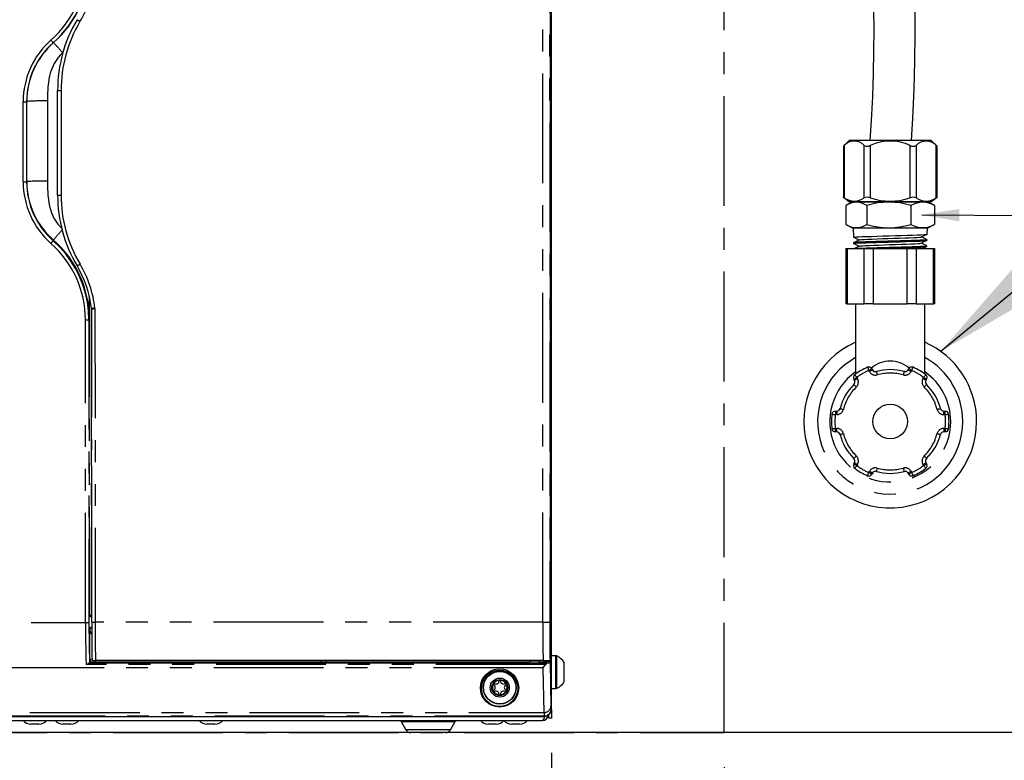
# Model space of a CAD drawing. Extents: x -40 to 594, y 0 to 417.
# Drawn here: x 112 to 169, y 98 to 141 of the extents above; entities that cross this region are included whole.
import ezdxf

# ---------------------------------------------------------------- set-up
doc = ezdxf.new("R2010")
doc.units = 0
doc.linetypes.add('CENTER', pattern=[10.16, 6.35, -1.27, 1.27, -1.27])
doc.linetypes.add('PHANTOM', pattern=[12.7, 6.35, -1.27, 1.27, -1.27, 1.27, -1.27])
doc.layers.get('0').update_dxf_attribs({"linetype": 'CONTINUOUS'})
doc.styles.add('SLDTEXTSTYLE2', font='TXT', dxfattribs={"width": 0.605})
doc.dimstyles.new('SLDDIMSTYLE0', dxfattribs={"dimtxt": 5.172414, "dimasz": 7, "dimexe": 0, "dimexo": 0.0625, "dimgap": 1.293103, "dimtad": 1, "dimlfac": 5, "dimrnd": 1e-09, "dimzin": 12, "dimtxsty": 'SLDTEXTSTYLE2', "dimsah": 1, "dimcen": 0.09, "dimazin": 3, "dimtfac": 1, "dimtofl": 0, "dimtmove": 0, "dimatfit": 3, "dimtolj": 1, "dimtzin": 12})
doc.dimstyles.new('SLDDIMSTYLE1', dxfattribs={"dimtxt": 5.172414, "dimasz": 7, "dimexe": 0, "dimexo": 0.0625, "dimgap": 1.293103, "dimtad": 1, "dimlfac": 5, "dimrnd": 1e-09, "dimzin": 12, "dimtxsty": 'SLDTEXTSTYLE2', "dimsah": 1, "dimcen": 0.09, "dimazin": 3, "dimtfac": 1, "dimtmove": 0, "dimatfit": 3, "dimtolj": 1, "dimtzin": 12})
doc.dimstyles.new('SLDDIMSTYLE2', dxfattribs={"dimtxt": 0.18, "dimasz": 7, "dimexe": 0, "dimexo": 0.0625, "dimgap": 0, "dimtad": 0, "dimtih": 1, "dimtoh": 1, "dimdec": 0, "dimrnd": 1e-09, "dimzin": 0, "dimtxsty": 'STANDARD', "dimsah": 1, "dimcen": 0.09, "dimazin": 3, "dimtfac": 7, "dimtdec": 0, "dimtofl": 0, "dimtmove": 0, "dimatfit": 3, "dimtolj": 1, "dimtzin": 0})
doc.dimstyles.new('SLDDIMSTYLE3', dxfattribs={"dimtxt": 0.18, "dimasz": 2.153846, "dimexe": 0, "dimexo": 0.0625, "dimgap": 0, "dimtad": 0, "dimtih": 1, "dimtoh": 1, "dimdec": 0, "dimrnd": 1e-09, "dimzin": 0, "dimtxsty": 'STANDARD', "dimblk1": 'DOT', "dimblk2": 'DOT', "dimsah": 1, "dimcen": 0.09, "dimazin": 3, "dimtfac": 2.153846, "dimtdec": 0, "dimtofl": 0, "dimtmove": 0, "dimatfit": 3, "dimtolj": 1, "dimtzin": 0})

# ---------------------------------------------------------------- blocks, each defined once
blk = doc.blocks.new('_D_4')
at = {"color": 7, "linetype": 'CONTINUOUS'}
for p, q in [((142.997, 98.909), (142.997, 43.389)), ((152.997, 98.069), (152.997, 43.389)), ((142.997, 45.389), (129.536, 45.389)), ((142.997, 45.389), (152.997, 45.389)), ((152.997, 45.389), (187.71, 45.389))]:
    blk.add_line(p, q, dxfattribs=at)
for points in [[(142.997, 45.389), (135.997, 46.466), (135.997, 44.313)], [(152.997, 45.389), (159.997, 44.313), (159.997, 46.466)]]:
    blk.add_solid(points, dxfattribs=at)
at = {"color": 7, "linetype": 'CONTINUOUS', "char_height": 7, "attachment_point": 1, "style": 'SLDTEXTSTYLE2'}
for s, insert in [('min.', (171.484, 54.413)), ('50', (160.527, 54.413))]:
    blk.add_mtext(s, dxfattribs=dict(at, insert=insert))
blk = doc.blocks.new('_D_6')
at = {"color": 7, "linetype": 'CONTINUOUS'}
for p, q in [((86.997, 98.909), (86.997, 43.389)), ((142.997, 98.909), (142.997, 43.389)), ((86.997, 45.389), (142.997, 45.389))]:
    blk.add_line(p, q, dxfattribs=at)
for points in [[(86.997, 45.389), (93.997, 44.313), (93.997, 46.466)], [(142.997, 45.389), (135.997, 46.466), (135.997, 44.313)]]:
    blk.add_solid(points, dxfattribs=at)
at = {"color": 7, "linetype": 'CONTINUOUS', "insert": (108.42, 54.413), "char_height": 7, "attachment_point": 1, "style": 'SLDTEXTSTYLE2'}
blk.add_mtext('280', dxfattribs=at)
blk = doc.blocks.new('_DOT')
at = {"color": 0, "linetype": 'BYBLOCK'}
blk.add_line((-0.5, 0), (-1, 0), dxfattribs=at)
at = {"color": 0, "linetype": 'BYBLOCK', "const_width": 0.5}
blk.add_lwpolyline([(-0.25, 0, 1), (0.25, 0, 1)], format="xyb", close=True, dxfattribs=at)

msp = doc.modelspace()

# ---------------------------------------------------------------- linework, layer by layer
at = {"color": 5, "linetype": 'CENTER'}
for p, q in [((152.9971, 100.069), (152.9971, 206.749)), ((76.9971, 100.069), (152.9971, 100.069))]:
    msp.add_line(p, q, dxfattribs=at)
at = {"color": 7, "linetype": 'CONTINUOUS'}
for p, q in [((142.9971, 101.409), (142.9971, 166.509)), ((142.9433, 153.3677), (142.9433, 104.2061)), ((142.9406, 104.3097), (142.9407, 152.6062)), ((114.4277, 131.1655), (114.4265, 137.2227)), ((159.8884, 133.9918), (159.8884, 131.0407)), ((160.2265, 134.329), (159.8894, 133.9919)), ((162.5978, 134.329), (160.2265, 134.329)), ((164.9691, 134.329), (162.5978, 134.329)), ((165.3062, 133.9919), (164.9691, 134.329)), ((165.3072, 131.0407), (165.3072, 133.9918)), ((159.8884, 131.0426), (160.2265, 130.789)), ((164.9691, 130.789), (165.3072, 131.0426)), ((160.0361, 130.569), (160.0361, 129.469)), ((160.3944, 130.769), (160.0862, 130.5978)), ((160.2265, 130.789), (164.9691, 130.789)), ((160.3944, 130.769), (160.6502, 130.769)), ((160.4484, 130.789), (160.4478, 130.769)), ((160.6502, 130.769), (164.8013, 130.769)), ((161.2351, 130.569), (161.2351, 129.469)), ((163.7968, 130.569), (163.7968, 129.469)), ((164.7478, 130.769), (164.7472, 130.789)), ((165.1095, 130.5978), (164.8013, 130.769)), ((165.1595, 130.569), (165.1081, 130.595)), ((165.1595, 130.569), (165.1595, 129.469)), ((160.0862, 129.4402), (160.3944, 129.269)), ((164.8013, 129.269), (165.1095, 129.4402)), ((165.1081, 129.4431), (165.1595, 129.469)), ((160.3944, 129.269), (160.6502, 129.269)), ((160.4478, 129.269), (160.4649, 128.7249)), ((160.4649, 128.7412), (160.4649, 128.7184)), ((160.6502, 129.269), (164.8013, 129.269)), ((164.7363, 128.9022), (164.7478, 129.269)), ((160.4749, 128.4063), (160.4762, 128.3644)), ((164.7044, 128.198), (164.7103, 128.2012)), ((164.7138, 128.1873), (164.715, 128.2261)), ((164.7139, 128.1876), (164.7139, 128.1892)), ((164.725, 128.5438), (164.7264, 128.5861)), ((160.0224, 128.069), (160.0224, 124.869)), ((160.0224, 128.069), (160.1028, 128.069)), ((160.1028, 128.069), (161.0905, 128.069)), ((161.0905, 128.069), (161.6101, 128.069)), ((161.6101, 128.069), (163.5855, 128.069)), ((163.5855, 128.069), (164.1051, 128.069)), ((164.1051, 128.069), (165.0929, 128.069)), ((165.0929, 128.069), (165.1732, 128.069)), ((165.1732, 124.869), (165.1732, 128.069)), ((160.1028, 124.869), (160.0224, 124.869)), ((160.1028, 124.869), (161.0905, 124.869)), ((160.5978, 124.869), (160.5978, 120.8186)), ((161.6101, 124.869), (161.0905, 124.869)), ((161.6101, 124.869), (163.5855, 124.869)), ((164.1051, 124.869), (163.5855, 124.869)), ((164.1051, 124.869), (165.0929, 124.869)), ((164.5978, 120.8186), (164.5978, 124.869)), ((165.1732, 124.869), (165.0929, 124.869)), ((116.3878, 124.5831), (116.3879, 124.5828)), ((116.3996, 106.4665), (116.3879, 124.5828)), ((161.53, 121.1186), (161.5682, 121.0523)), ((163.6274, 121.0523), (163.6657, 121.1186)), ((160.529, 120.4523), (160.4908, 120.5186)), ((164.7049, 120.5186), (164.6666, 120.4523)), ((159.4229, 118.669), (159.4994, 118.669)), ((165.6962, 118.669), (165.7727, 118.669)), ((159.4994, 117.469), (159.4229, 117.469)), ((165.7727, 117.469), (165.6962, 117.469)), ((160.4908, 115.6195), (160.529, 115.6857)), ((164.6666, 115.6857), (164.7049, 115.6195)), ((161.5682, 115.0857), (161.53, 115.0195)), ((163.6657, 115.0195), (163.6274, 115.0857)), ((116.2514, 106.0546), (116.2518, 106.7723)), ((116.2518, 106.7723), (116.277, 106.7891)), ((116.3993, 106.7723), (116.2518, 106.7723)), ((116.277, 106.7891), (116.2771, 106.7892)), ((116.2822, 106.0236), (116.2822, 106.0237)), ((116.2828, 104.1219), (116.2822, 106.0236)), ((116.4001, 106.1545), (116.3513, 106.1545)), ((116.4017, 105.769), (116.363, 105.769)), ((116.3208, 104.2361), (116.363, 104.3627)), ((142.5114, 104.247), (116.6178, 104.247)), ((129.6527, 104.247), (129.6626, 104.2174)), ((129.6863, 104.1463), (129.6863, 104.247)), ((129.9388, 104.247), (129.9388, 104.1463)), ((129.9625, 104.2174), (129.9724, 104.247)), ((142.2607, 104.247), (142.2607, 104.1747)), ((142.7407, 104.1747), (142.7407, 104.2491)), ((142.9406, 104.3097), (142.9155, 104.2594)), ((143.2437, 104.519), (142.9971, 104.519)), ((116.2782, 104.1174), (116.2539, 104.1131)), ((116.2539, 104.1131), (142.8165, 104.1131)), ((116.2828, 104.1219), (116.2782, 104.1174)), ((116.2828, 104.1219), (116.3208, 104.2361)), ((116.3208, 104.2361), (116.3508, 104.1463)), ((129.6389, 104.1463), (116.3508, 104.1463)), ((129.6626, 104.2174), (129.6389, 104.1463)), ((129.6626, 104.2174), (129.6863, 104.1463)), ((129.9388, 104.1463), (129.6863, 104.1463)), ((129.9388, 104.1463), (129.9625, 104.2174)), ((129.9863, 104.1463), (129.9625, 104.2174)), ((141.6512, 104.1463), (129.9863, 104.1463)), ((141.8105, 104.194), (141.6512, 104.1463)), ((142.2607, 104.2035), (142.209, 104.2035)), ((142.7407, 104.2035), (142.8433, 104.2035)), ((142.9176, 104.1289), (142.9433, 104.2061)), ((143.7371, 104.0773), (143.7371, 104.119)), ((143.7371, 103.019), (143.7371, 104.0773)), ((142.9971, 102.619), (143.2437, 102.619)), ((142.9971, 101.409), (142.9971, 100.909)), ((87.3997, 101.0117), (142.5945, 101.0117)), ((142.8371, 100.909), (142.8371, 101.0916)), ((142.9971, 100.909), (142.8371, 100.909)), ((87.5471, 100.769), (142.4671, 100.769)), ((113.3449, 100.569), (112.8794, 100.569)), ((115.1999, 100.569), (114.7343, 100.569)), ((123.5315, 100.569), (123.066, 100.569)), ((134.2981, 100.7184), (134.5722, 100.236)), ((137.162, 100.236), (137.4361, 100.7184)), ((139.7994, 100.569), (139.3339, 100.569)), ((141.1602, 100.569), (140.6946, 100.569)), ((254.4541, 100.069), (76.9827, 100.069))]:
    msp.add_line(p, q, dxfattribs=at)
at = {"color": 8, "linetype": 'PHANTOM'}
for p, q in [((114.1724, 139.9821), (114.1867, 139.9852)), ((114.7373, 139.4249), (114.7161, 139.4042)), ((114.6265, 137.2184), (114.6277, 131.1603)), ((112.4349, 131.9312), (112.4349, 136.5695)), ((112.6348, 136.5738), (112.6465, 136.5842)), ((112.6348, 136.5738), (112.6348, 131.9361)), ((112.6465, 131.9465), (112.6465, 136.5842)), ((113.8461, 136.6115), (113.8461, 131.9738)), ((159.942, 134.037), (159.942, 131.0081)), ((161.0967, 131.0081), (161.0967, 134.037)), ((161.4431, 134.037), (161.4431, 131.0081)), ((163.7525, 131.0081), (163.7525, 134.037)), ((164.0989, 134.037), (164.0989, 131.0081)), ((165.2536, 131.0081), (165.2536, 134.037)), ((112.6348, 131.9361), (112.6465, 131.9465)), ((114.1724, 128.5282), (114.1867, 128.5637)), ((160.1028, 128.069), (160.1028, 124.869)), ((161.0905, 124.869), (161.0905, 128.069)), ((161.6101, 128.069), (161.6101, 124.869)), ((163.5855, 124.869), (163.5855, 128.069)), ((164.1051, 128.069), (164.1051, 124.869)), ((165.0929, 124.869), (165.0929, 128.069)), ((116.2771, 106.7892), (116.28, 125.2293)), ((116.3798, 124.6626), (116.3771, 106.8909)), ((116.5878, 124.6117), (116.5995, 106.4578)), ((116.0421, 106.4345), (116.0358, 123.9497)), ((116.2358, 123.9558), (116.2669, 123.9835)), ((116.2358, 123.9558), (116.2421, 106.443)), ((161.395, 120.9523), (161.3568, 121.0186)), ((163.8389, 121.0186), (163.8006, 120.9523)), ((160.664, 120.6186), (160.7022, 120.5523)), ((164.4934, 120.5523), (164.5317, 120.6186)), ((159.4229, 118.669), (159.4229, 118.469)), ((159.4994, 118.669), (159.4994, 118.469)), ((165.6962, 118.469), (165.6962, 118.669)), ((165.7727, 118.469), (165.7727, 118.669)), ((159.4994, 118.469), (159.4229, 118.469)), ((165.7727, 118.469), (165.6962, 118.469)), ((159.4229, 117.669), (159.4994, 117.669)), ((159.4229, 117.469), (159.4229, 117.669)), ((159.4994, 117.469), (159.4994, 117.669)), ((165.6962, 117.669), (165.7727, 117.669)), ((165.6962, 117.669), (165.6962, 117.469)), ((165.7727, 117.669), (165.7727, 117.469)), ((160.7022, 115.5857), (160.664, 115.5195)), ((161.3568, 115.1195), (161.395, 115.1857)), ((163.8006, 115.1857), (163.8389, 115.1195)), ((164.5317, 115.5195), (164.4934, 115.5857)), ((116.3993, 106.7891), (116.277, 106.7891)), ((116.3771, 106.8909), (116.3992, 106.8909)), ((87.4912, 106.4345), (116.0421, 106.4345)), ((116.2822, 106.0237), (116.2514, 106.0546)), ((116.3646, 105.7764), (116.2822, 106.0236)), ((116.3513, 106.1545), (116.3822, 106.1236)), ((116.3822, 106.1236), (116.4004, 106.0691)), ((142.5029, 106.4578), (116.5995, 106.4578)), ((142.8433, 104.2035), (142.8433, 104.2521)), ((143.2437, 104.447), (143.2437, 104.519)), ((143.2437, 102.619), (143.2437, 104.447)), ((143.3093, 104.4331), (143.3093, 104.5039)), ((143.3093, 102.6341), (143.3093, 104.4331)), ((142.5165, 103.8206), (87.4777, 103.8206)), ((142.654, 104.0018), (116.0759, 104.0018)), ((142.5675, 101.2364), (142.5165, 103.8206)), ((142.9176, 104.1289), (142.9675, 101.6023)), ((142.9744, 101.4317), (142.9971, 101.409)), ((142.5744, 101.0317), (87.4198, 101.0317)), ((87.4267, 101.2364), (142.5675, 101.2364)), ((142.5945, 101.0117), (142.5744, 101.0317)), ((134.2981, 100.7184), (135.8671, 100.7184)), ((135.8671, 100.7184), (137.4361, 100.7184)), ((137.162, 100.236), (134.5722, 100.236))]:
    msp.add_line(p, q, dxfattribs=at)
at = {"color": 8, "linetype": 'PHANTOM', "flags": 128}
for points in [[(142.5029, 106.4578), (142.4964, 127.2544), (142.4926, 148.0598)], [(142.8925, 148.0648), (142.8964, 127.2656), (142.9029, 106.4752)], [(114.7161, 139.4042), (114.5785, 139.2708), (114.4521, 139.1235), (114.3369, 138.9622), (114.233, 138.7871), (114.1656, 138.6534), (114.105, 138.5142), (114.0511, 138.3695), (114.0039, 138.2192), (113.9636, 138.0634), (113.9238, 137.8688), (113.8925, 137.6617), (113.8697, 137.442), (113.8574, 137.2518), (113.8511, 137.0739), (113.8473, 136.8605), (113.8461, 136.6115)], [(113.8461, 131.9738), (113.8473, 131.7253), (113.851, 131.5124), (113.8571, 131.335), (113.8692, 131.1457), (113.8919, 130.9264), (113.9233, 130.7186), (113.9634, 130.5222), (114.015, 130.3281), (114.0769, 130.1429), (114.1492, 129.9668), (114.2318, 129.7997), (114.4516, 129.4624), (114.6707, 129.2293)], [(116.2358, 123.9558), (116.2358, 123.9558), (116.2137, 124.4688), (116.1483, 124.98), (116.0406, 125.4839), (115.8913, 125.9753), (115.7006, 126.4523), (115.4696, 126.9132), (115.2009, 127.3533), (114.8972, 127.7677), (114.5512, 128.1635), (114.1724, 128.5282), (114.1724, 128.5282)], [(160.5431, 120.7779), (160.5454, 120.7748), (160.5523, 120.7658), (160.5635, 120.7511), (160.5785, 120.7312), (160.5968, 120.7071), (160.6177, 120.6795), (160.6404, 120.6496), (160.664, 120.6186)], [(161.2792, 121.2029), (161.2807, 121.1994), (161.2851, 121.1889), (161.2923, 121.1718), (161.3019, 121.1489), (161.3137, 121.121), (161.3271, 121.0891), (161.3416, 121.0545), (161.3568, 121.0186)], [(161.53, 121.1186), (161.5267, 121.1166), (161.5168, 121.111), (161.5008, 121.1017), (161.4792, 121.0893), (161.453, 121.0741), (161.4231, 121.0568), (161.3906, 121.0381), (161.3568, 121.0186)], [(161.5682, 121.0523), (161.5649, 121.0504), (161.5551, 121.0447), (161.539, 121.0354), (161.5175, 121.023), (161.4913, 121.0079), (161.4613, 120.9906), (161.4288, 120.9718), (161.395, 120.9523)], [(161.795, 120.9596), (161.796, 120.9559), (161.799, 120.9449), (161.804, 120.9271), (161.8106, 120.9032), (161.8188, 120.874), (161.828, 120.8406), (161.838, 120.8045), (161.8485, 120.7669)], [(163.4007, 120.9596), (163.3996, 120.9559), (163.3966, 120.9449), (163.3916, 120.9271), (163.385, 120.9032), (163.3769, 120.874), (163.3676, 120.8406), (163.3576, 120.8045), (163.3471, 120.7669)], [(163.8006, 120.9523), (163.7668, 120.9718), (163.7343, 120.9906), (163.7044, 121.0079), (163.6781, 121.023), (163.6566, 121.0354), (163.6406, 121.0447), (163.6307, 121.0504), (163.6274, 121.0523)], [(163.8389, 121.0186), (163.8051, 121.0381), (163.7726, 121.0568), (163.7426, 121.0741), (163.7164, 121.0893), (163.6948, 121.1017), (163.6788, 121.111), (163.669, 121.1166), (163.6657, 121.1186)], [(163.8389, 121.0186), (163.854, 121.0545), (163.8685, 121.0891), (163.8819, 121.121), (163.8937, 121.1489), (163.9033, 121.1718), (163.9105, 121.1889), (163.9149, 121.1994), (163.9164, 121.2029)], [(164.5317, 120.6186), (164.5553, 120.6496), (164.5779, 120.6795), (164.5988, 120.7071), (164.6171, 120.7312), (164.6322, 120.7511), (164.6433, 120.7658), (164.6502, 120.7748), (164.6525, 120.7779)], [(160.4908, 120.5186), (160.4941, 120.5205), (160.5039, 120.5262), (160.5199, 120.5354), (160.5415, 120.5479), (160.5677, 120.563), (160.5977, 120.5803), (160.6302, 120.5991), (160.664, 120.6186)], [(160.4959, 120.2096), (160.4986, 120.2069), (160.5066, 120.1987), (160.5195, 120.1855), (160.537, 120.1678), (160.5582, 120.1462), (160.5824, 120.1215), (160.6087, 120.0947), (160.6361, 120.0669)], [(160.529, 120.4523), (160.5323, 120.4542), (160.5422, 120.4599), (160.5582, 120.4692), (160.5797, 120.4816), (160.606, 120.4967), (160.6359, 120.514), (160.6684, 120.5328), (160.7022, 120.5523)], [(164.4934, 120.5523), (164.5272, 120.5328), (164.5597, 120.514), (164.5896, 120.4967), (164.6159, 120.4816), (164.6374, 120.4692), (164.6534, 120.4599), (164.6633, 120.4542), (164.6666, 120.4523)], [(164.5317, 120.6186), (164.5655, 120.5991), (164.598, 120.5803), (164.6279, 120.563), (164.6542, 120.5479), (164.6757, 120.5354), (164.6917, 120.5262), (164.7016, 120.5205), (164.7049, 120.5186)], [(164.5596, 120.0669), (164.5869, 120.0947), (164.6132, 120.1215), (164.6374, 120.1462), (164.6587, 120.1678), (164.6761, 120.1855), (164.689, 120.1987), (164.697, 120.2069), (164.6997, 120.2096)], [(159.2245, 118.494), (159.2283, 118.4935), (159.2396, 118.4921), (159.2579, 118.4898), (159.2826, 118.4867), (159.3127, 118.4829), (159.347, 118.4786), (159.3842, 118.4739), (159.4229, 118.469)], [(159.6931, 118.819), (159.6968, 118.8181), (159.7078, 118.8152), (159.7257, 118.8106), (159.7498, 118.8044), (159.7791, 118.7968), (159.8126, 118.7882), (159.8489, 118.7788), (159.8867, 118.769)], [(165.3089, 118.769), (165.3467, 118.7788), (165.383, 118.7882), (165.4165, 118.7968), (165.4458, 118.8044), (165.4699, 118.8106), (165.4878, 118.8152), (165.4988, 118.8181), (165.5026, 118.819)], [(165.7727, 118.469), (165.8114, 118.4739), (165.8487, 118.4786), (165.883, 118.4829), (165.913, 118.4867), (165.9377, 118.4898), (165.956, 118.4921), (165.9673, 118.4935), (165.9711, 118.494)], [(159.2245, 117.644), (159.2283, 117.6445), (159.2396, 117.6459), (159.2579, 117.6482), (159.2826, 117.6513), (159.3127, 117.6551), (159.347, 117.6595), (159.3842, 117.6641), (159.4229, 117.669)], [(159.6931, 117.319), (159.6968, 117.32), (159.7078, 117.3228), (159.7257, 117.3274), (159.7498, 117.3337), (159.7791, 117.3412), (159.8126, 117.3499), (159.8489, 117.3593), (159.8867, 117.369)], [(165.3089, 117.369), (165.3467, 117.3593), (165.383, 117.3499), (165.4165, 117.3412), (165.4458, 117.3337), (165.4699, 117.3274), (165.4878, 117.3228), (165.4988, 117.32), (165.5026, 117.319)], [(165.7727, 117.669), (165.8114, 117.6641), (165.8487, 117.6595), (165.883, 117.6551), (165.913, 117.6513), (165.9377, 117.6482), (165.956, 117.6459), (165.9673, 117.6445), (165.9711, 117.644)], [(160.4959, 115.9284), (160.4986, 115.9312), (160.5066, 115.9393), (160.5195, 115.9525), (160.537, 115.9702), (160.5582, 115.9919), (160.5824, 116.0165), (160.6087, 116.0433), (160.6361, 116.0711)], [(160.529, 115.6857), (160.5323, 115.6838), (160.5422, 115.6781), (160.5582, 115.6689), (160.5797, 115.6564), (160.606, 115.6413), (160.6359, 115.624), (160.6684, 115.6052), (160.7022, 115.5857)], [(164.4934, 115.5857), (164.5272, 115.6052), (164.5597, 115.624), (164.5896, 115.6413), (164.6159, 115.6564), (164.6374, 115.6689), (164.6534, 115.6781), (164.6633, 115.6838), (164.6666, 115.6857)], [(164.5596, 116.0711), (164.5869, 116.0433), (164.6132, 116.0165), (164.6374, 115.9919), (164.6587, 115.9702), (164.6761, 115.9525), (164.689, 115.9393), (164.697, 115.9312), (164.6997, 115.9284)], [(160.4908, 115.6195), (160.4941, 115.6176), (160.5039, 115.6119), (160.5199, 115.6026), (160.5415, 115.5902), (160.5677, 115.575), (160.5977, 115.5577), (160.6302, 115.539), (160.664, 115.5195)], [(160.5431, 115.3601), (160.5454, 115.3632), (160.5523, 115.3723), (160.5635, 115.387), (160.5785, 115.4068), (160.5968, 115.4309), (160.6177, 115.4585), (160.6404, 115.4884), (160.664, 115.5195)], [(161.2792, 114.9351), (161.2807, 114.9387), (161.2851, 114.9492), (161.2923, 114.9662), (161.3019, 114.9891), (161.3137, 115.0171), (161.3271, 115.0489), (161.3416, 115.0835), (161.3568, 115.1195)], [(161.53, 115.0195), (161.5267, 115.0214), (161.5168, 115.0271), (161.5008, 115.0363), (161.4792, 115.0488), (161.453, 115.0639), (161.4231, 115.0812), (161.3906, 115.1), (161.3568, 115.1195)], [(161.5682, 115.0857), (161.5649, 115.0877), (161.5551, 115.0934), (161.539, 115.1026), (161.5175, 115.115), (161.4913, 115.1302), (161.4613, 115.1475), (161.4288, 115.1662), (161.395, 115.1857)], [(161.8485, 115.3711), (161.838, 115.3336), (161.828, 115.2974), (161.8188, 115.2641), (161.8106, 115.2349), (161.804, 115.2109), (161.799, 115.1931), (161.796, 115.1821), (161.795, 115.1784)], [(163.3471, 115.3711), (163.3576, 115.3336), (163.3676, 115.2974), (163.3769, 115.2641), (163.385, 115.2349), (163.3916, 115.2109), (163.3966, 115.1931), (163.3996, 115.1821), (163.4007, 115.1784)], [(163.8006, 115.1857), (163.7668, 115.1662), (163.7343, 115.1475), (163.7044, 115.1302), (163.6781, 115.115), (163.6566, 115.1026), (163.6406, 115.0934), (163.6307, 115.0877), (163.6274, 115.0857)], [(163.8389, 115.1195), (163.8051, 115.1), (163.7726, 115.0812), (163.7426, 115.0639), (163.7164, 115.0488), (163.6948, 115.0363), (163.6788, 115.0271), (163.669, 115.0214), (163.6657, 115.0195)], [(163.8389, 115.1195), (163.854, 115.0835), (163.8685, 115.0489), (163.8819, 115.0171), (163.8937, 114.9891), (163.9033, 114.9662), (163.9105, 114.9492), (163.9149, 114.9387), (163.9164, 114.9351)], [(164.5317, 115.5195), (164.5655, 115.539), (164.598, 115.5577), (164.6279, 115.575), (164.6542, 115.5902), (164.6757, 115.6026), (164.6917, 115.6119), (164.7016, 115.6176), (164.7049, 115.6195)], [(164.5317, 115.5195), (164.5553, 115.4884), (164.5779, 115.4585), (164.5988, 115.4309), (164.6171, 115.4068), (164.6322, 115.387), (164.6433, 115.3723), (164.6502, 115.3632), (164.6525, 115.3601)]]:
    msp.add_lwpolyline(points, dxfattribs=at)
at = {"color": 7, "linetype": 'CONTINUOUS', "flags": 128}
for points in [[(161.6338, 141.9273), (161.644, 140.7347), (161.6367, 139.4961), (161.6103, 138.2102), (161.5633, 136.8756), (161.4941, 135.4911), (161.4187, 134.329)], [(163.8228, 134.329), (163.9039, 135.6152), (163.9805, 137.2929), (164.0264, 138.9174), (164.0431, 140.4904), (164.0323, 142.0134)], [(159.8895, 133.9918), (159.8885, 133.991), (159.9041, 134.0043), (159.942, 134.037)], [(165.2536, 134.037), (165.294, 134.0022), (165.3061, 133.9918)], [(159.942, 131.0081), (159.8993, 131.0356), (159.8914, 131.0407)], [(165.3042, 131.0407), (165.3064, 131.0421), (165.2832, 131.0272), (165.2536, 131.0081)], [(160.5205, 128.7107), (160.4854, 128.7146), (160.466, 128.7276), (160.5068, 128.7327), (160.6081, 128.7468), (160.7622, 128.753), (160.973, 128.7635), (161.2235, 128.7748), (161.521, 128.7808), (161.8388, 128.795), (162.1877, 128.8004), (162.5395, 128.812), (162.9031, 128.8219), (163.2488, 128.8289), (163.5857, 128.8431), (163.8843, 128.8478), (164.1549, 128.8609), (164.3754, 128.8689), (164.5514, 128.8776), (164.6682, 128.8905), (164.7289, 128.8957), (164.729, 128.9024)], [(160.7948, 128.574), (160.8367, 128.584), (160.9392, 128.5945), (161.0975, 128.605), (161.3059, 128.6155), (161.5578, 128.626), (161.8446, 128.6365), (162.1568, 128.647), (162.4838, 128.6575), (162.8147, 128.668), (163.1385, 128.6785), (163.4444, 128.689), (163.7219, 128.6995), (163.962, 128.71), (164.1563, 128.7205), (164.2987, 128.731), (164.384, 128.7415), (164.3988, 128.7476)], [(164.4062, 128.7476), (164.5697, 128.8329), (164.6826, 128.8918)], [(164.7268, 128.5875), (164.5673, 128.6707), (164.413, 128.7512)], [(160.7936, 128.574), (160.6341, 128.4908), (160.4745, 128.4076)], [(160.4773, 128.3644), (160.4763, 128.3648), (160.5071, 128.3777), (160.599, 128.3829), (160.7432, 128.3965), (160.9446, 128.4034), (161.1877, 128.4131), (161.4784, 128.4251), (161.7915, 128.4307), (162.1365, 128.4452), (162.4845, 128.4506), (162.8455, 128.4621), (163.1907, 128.4722), (163.529, 128.4791), (163.8311, 128.493), (164.1068, 128.4981), (164.3333, 128.5106), (164.5168, 128.5193), (164.6422, 128.5273), (164.7126, 128.5408), (164.7184, 128.544)], [(164.7198, 128.5863), (164.7109, 128.5794), (164.6394, 128.57), (164.507, 128.5601), (164.3249, 128.5506), (164.0878, 128.5408), (163.8157, 128.5312), (163.5006, 128.5215), (163.1692, 128.5119), (162.8119, 128.5021), (162.4587, 128.4925), (162.0994, 128.4827), (161.7642, 128.4732), (161.4435, 128.4634), (161.1643, 128.4539), (160.9184, 128.444), (160.7265, 128.4345), (160.583, 128.4247), (160.5001, 128.4152), (160.4776, 128.4064)], [(160.4838, 128.7298), (160.6313, 128.6529), (160.7882, 128.5712)], [(160.5252, 128.3543), (160.5051, 128.3562), (160.4888, 128.361)], [(160.4922, 128.3715), (160.6413, 128.2937), (160.7996, 128.2112)], [(160.8051, 128.2142), (160.6456, 128.1309), (160.5268, 128.069)], [(164.7077, 128.2263), (164.7082, 128.2218), (164.6485, 128.212), (164.5329, 128.2024), (164.3583, 128.1927), (164.1393, 128.1831), (163.8697, 128.1733), (163.572, 128.1637), (163.2377, 128.154), (162.895, 128.1444), (162.5339, 128.1346), (162.1849, 128.1251), (161.8378, 128.1152), (161.5218, 128.1058), (161.2278, 128.0959), (160.9805, 128.0864), (160.7728, 128.0766), (160.6533, 128.069)], [(160.8104, 128.2142), (160.8105, 128.2165), (160.8709, 128.227), (160.989, 128.2375), (161.1611, 128.248), (161.3815, 128.2585), (161.6426, 128.269), (161.9358, 128.2795), (162.2513, 128.29), (162.5785, 128.3005), (162.9066, 128.311), (163.2243, 128.3215), (163.5212, 128.332), (163.7873, 128.3425), (164.0136, 128.353), (164.1926, 128.3635), (164.3182, 128.374), (164.3864, 128.3845), (164.389, 128.3879)], [(161.549, 128.069), (161.5906, 128.071), (161.9195, 128.0773), (162.2599, 128.0877), (162.6198, 128.099), (162.9687, 128.1051), (163.3169, 128.1195), (163.6346, 128.1246), (163.9318, 128.1367), (164.1847, 128.1461), (164.3994, 128.1535), (164.5576, 128.1672), (164.6644, 128.1722), (164.7111, 128.1851), (164.7075, 128.1875)], [(164.3955, 128.3879), (164.559, 128.4731), (164.675, 128.5336)], [(164.7154, 128.2276), (164.5558, 128.3108), (164.4018, 128.3911)], [(164.4632, 128.069), (164.5471, 128.1128), (164.6608, 128.1721)], [(142.5165, 103.8206), (142.5181, 103.8225), (142.654, 104.0018)], [(142.4671, 100.769), (142.5188, 100.791), (142.5602, 100.8561), (142.5871, 100.9507), (142.5936, 101.0117)]]:
    msp.add_lwpolyline(points, dxfattribs=at)
at = {"color": 7, "linetype": 'CONTINUOUS'}
for centre, radius in [((162.5978, 118.069), 1), ((139.997, 102.6571), 1.1045), ((139.9971, 102.6351), 1.05), ((140.0071, 102.6751), 0.95), ((140.0071, 102.6751), 0.55), ((140.0071, 102.6751), 0.463)]:
    msp.add_circle(centre, radius, dxfattribs=at)
at = {"color": 8, "linetype": 'PHANTOM'}
msp.add_circle((140.0071, 102.6751), 0.9349, dxfattribs=at)
for centre, radius, start, end in [((110.1315, 144.5537), 5.9043, 311.4507, 359.99031), ((110.1329, 144.5568), 6.1028, 311.44451, 359.99048), ((110.1229, 144.5933), 6.144, 311.40813, 359.90895), ((110.2086, 144.4877), 6.4159, 329.25329, 353.24117), ((117.2744, 143.9165), 3.1218, 236.48966, 240.19594), ((122.4275, 137.22), 7.801, 149.25819, 180.01157), ((117.183, 136.5693), 4.7481, 131.44831, 179.99658), ((117.1862, 136.5715), 4.5514, 131.4666, 179.97207), ((117.1942, 136.574), 4.5478, 131.40156, 179.8712), ((117.026, 142.7003), 3.941, 220.74032, 223.60663), ((104.9238, 131.0139), 12.8952, 40.59081, 44.08393), ((114.5754, 139.5113), 2.2935, 266.27636, 271.27529), ((112.4832, 139.0147), 2.4456, 268.86684, 273.55322), ((113.5568, 122.957), 13.6576, 88.78623, 93.82164), ((112.483, 134.0522), 2.1216, 268.69972, 274.10276), ((117.1819, 131.9315), 4.747, 180.00339, 228.55782), ((117.1851, 131.9383), 4.5503, 180.02802, 228.53972), ((113.5568, 118.3193), 13.6576, 88.78623, 93.82164), ((117.1589, 131.9589), 4.5124, 180.15777, 228.80098), ((114.5767, 133.0664), 1.9068, 265.51962, 271.53368), ((122.4294, 131.1621), 7.8017, 180.01345, 210.76034), ((125.132, 119.7019), 14.083, 137.85006, 141.00515), ((111.7408, 130.4676), 3.1103, 317.66679, 321.42516), ((110.1335, 123.9484), 5.9024, 0.01268, 48.55807), ((110.156, 123.9705), 6.1109, 0.12197, 48.73184), ((114.6827, 128.827), 1.956, 296.43422, 302.21108), ((110.1984, 123.8847), 6.4307, 6.49194, 30.74332), ((46.2514, 124.3773), 70.0166, 359.67781, 0.757543), ((116.6456, 126.3603), 1.7495, 261.43417, 268.10714), ((116.1618, 126.8744), 2.3024, 275.63408, 280.66294), ((116.0836, 125.6801), 1.731, 268.41762, 275.042), ((162.5978, 118.069), 4.2, 118.4369, 0.00002), ((162.5985, 119.8814), 1.6809, 49.19924, 130.71206), ((162.5978, 118.069), 4.2, 359.99991, 61.56323), ((162.5978, 118.069), 3.5, 124.84991, 359.99998), ((162.5979, 118.0689), 3.2001, 112.81956, 127.18055), ((161.7414, 121.1523), 0.4, 210.00077, 285.52258), ((162.5978, 118.069), 2.8001, 74.47781, 105.52219), ((163.4542, 121.1523), 0.4, 254.47742, 329.99923), ((162.5978, 118.0689), 3.2001, 52.81947, 67.18043), ((162.5978, 118.069), 3.5, 0.00008, 55.15), ((160.3558, 120.3523), 0.4, 314.47779, 29.99991), ((164.8398, 120.3523), 0.4, 150.00006, 225.52232), ((162.5978, 118.069), 2.8, 134.47744, 165.5224), ((162.5978, 118.069), 2.8, 14.47763, 45.52253), ((159.4994, 118.869), 0.4, 270.00062, 345.52226), ((165.6962, 118.869), 0.4, 194.47774, 269.99938), ((162.5979, 118.069), 3.2001, 172.81937, 187.18063), ((162.5978, 118.069), 3.2, 352.81925, 7.18075), ((159.4994, 117.269), 0.4, 14.47704, 90.00118), ((162.5978, 118.069), 2.8, 194.47732, 225.52262), ((162.5978, 118.069), 2.8, 314.47742, 345.52265), ((165.6962, 117.269), 0.4, 89.99882, 165.52296), ((160.3558, 115.7857), 0.4, 329.99993, 45.52256), ((164.8398, 115.7857), 0.4, 134.47733, 210.0001), ((162.5979, 118.0691), 3.2001, 232.81945, 247.18044), ((161.7414, 114.9857), 0.4, 74.47742, 149.99923), ((162.5978, 118.0691), 2.8001, 254.47781, 285.52219), ((163.4542, 114.9857), 0.4, 30.00077, 105.52258), ((162.5978, 118.0691), 3.2001, 292.81957, 307.18053), ((187.6641, 106.2112), 71.6223, 179.821384, 181.767696), ((116.0896, 107.6649), 1.2314, 267.78892, 277.11042), ((175.9136, 106.2084), 59.672, 179.774699, 182.008148), ((116.3822, 106.0236), 0.1, 90.01929, 179.91578), ((116.5475, 107.5669), 1.1102, 262.34321, 272.6868), ((238.8879, 106.3626), 122.2884, 179.955394, 180.991312), ((142.6007, 108.8235), 2.3676, 267.63382, 277.33393), ((405.8992, 106.3625), 263.3963, 179.979261, 180.460195), ((299.874, 106.2581), 156.9713, 179.920776, 180.729562), ((142.5823, 101.6218), 0.3857, 267.79902, 357.09922), ((142.5744, 101.4317), 0.4, 270.00544, 359.9952), ((144.6986, 101.5869), 1.7312, 179.49113, 185.14334), ((145.0577, 101.2179), 2.4902, 179.57442, 184.2881)]:
    msp.add_arc(centre, radius, start, end, dxfattribs=at)
at = {"color": 7, "linetype": 'CONTINUOUS'}
for centre, radius, start, end in [((122.4256, 137.2242), 7.9991, 149.2541, 180.0109), ((160.5194, 133.5051), 0.785, 42.65094, 137.34906), ((161.2699, 134.3354), 0.3451, 239.87273, 300.12727), ((162.5978, 131.5725), 2.7215, 64.89472, 115.10528), ((163.9257, 134.3297), 0.3401, 239.38775, 300.61225), ((164.6763, 133.5051), 0.785, 42.65096, 137.34904), ((122.4276, 131.1674), 7.9999, 180.01357, 210.76365), ((161.2699, 130.6187), 0.4261, 66.01547, 113.98453), ((163.9257, 130.5877), 0.4546, 67.60652, 112.39348), ((160.5194, 131.7791), 0.9633, 233.17486, 306.82514), ((160.6356, 129.6855), 1.0677, 55.84342, 124.15658), ((162.5159, 126.2917), 4.465, 73.32971, 106.67029), ((162.5978, 134.3588), 3.5442, 250.98569, 289.01431), ((164.4781, 129.4145), 1.3406, 59.45137, 120.54863), ((164.6763, 131.7791), 0.9633, 233.17487, 306.82513), ((160.6356, 130.354), 1.0689, 235.88763, 304.11237), ((162.5159, 133.7464), 4.465, 253.32971, 286.67029), ((164.4781, 130.6235), 1.3406, 239.45137, 300.54863), ((110.1997, 123.8907), 6.2293, 6.81862, 30.74683), ((-316.0037, 127.047), 432.2815, 359.593953, 359.762281), ((115.9878, 124.5829), 0.4, 0.03088, 6.80639), ((162.5978, 118.069), 5, 113.57816, 359.99999), ((162.5978, 118.069), 5, 0.00006, 66.42174), ((160.664, 120.6186), 0.2, 127.18064, 210.00002), ((162.5978, 118.069), 3.4001, 112.81933, 127.18056), ((161.3568, 121.0186), 0.2, 30.00172, 112.81755), ((161.7414, 121.1523), 0.2, 209.99748, 285.52326), ((162.5978, 118.0691), 2.9999, 74.47686, 105.52314), ((163.4542, 121.1523), 0.2, 254.47672, 330.0025), ((163.8389, 121.0186), 0.2, 67.1825, 149.99823), ((162.5978, 118.069), 3.4001, 52.81944, 67.18068), ((164.5317, 120.6186), 0.2, 329.99986, 52.8194), ((162.5978, 118.069), 3, 134.47755, 165.52243), ((160.3558, 120.3523), 0.2, 314.47755, 29.9998), ((164.8398, 120.3523), 0.2, 150.00023, 225.52234), ((162.5978, 118.069), 3, 14.47756, 45.52244), ((162.5978, 118.069), 3.4, 172.81922, 187.18078), ((159.4229, 118.469), 0.2, 89.99809, 172.82092), ((159.4994, 118.869), 0.2, 270.0027, 345.52028), ((165.6962, 118.869), 0.2, 194.47972, 269.99741), ((165.7727, 118.469), 0.2, 7.17897, 90.00204), ((162.5978, 118.069), 3.4, 352.81923, 7.18077), ((159.4229, 117.669), 0.2, 187.17908, 270.00191), ((159.4994, 117.269), 0.2, 14.47972, 89.9973), ((165.6962, 117.269), 0.2, 90.00259, 165.52028), ((165.7727, 117.669), 0.2, 269.99796, 352.82103), ((162.5978, 118.069), 3, 194.47757, 225.52245), ((162.5978, 118.069), 3, 314.47756, 345.52244), ((160.3558, 115.7857), 0.2, 330.0002, 45.52245), ((164.8398, 115.7857), 0.2, 134.47766, 209.99977), ((160.664, 115.5195), 0.2, 150.00101, 232.81782), ((162.5978, 118.0691), 3.4001, 232.81944, 247.18067), ((161.7414, 114.9857), 0.2, 74.47674, 150.00252), ((162.5978, 118.0691), 3, 254.4777, 285.5223), ((163.4542, 114.9857), 0.2, 29.9975, 105.52328), ((162.5978, 118.0691), 3.4001, 292.81932, 307.18056), ((164.5317, 115.5195), 0.2, 307.18214, 29.99911), ((161.3568, 115.1195), 0.2, 247.18245, 329.99828), ((163.8389, 115.1195), 0.2, 210.00177, 292.8175), ((119.4754, 103.7434), 4.4165, 134.54936, 136.39912), ((116.3513, 106.0545), 0.0999, 89.99167, 179.97415), ((216.2653, 106.3458), 99.8659, 179.930758, 181.200922), ((116.5699, 105.9403), 1.6941, 264.97205, 271.62035), ((142.6144, 107.4557), 3.2104, 268.16093, 275.38081), ((143.2438, 104.3691), 0.1499, 64.08881, 90.00703), ((142.8551, 103.569), 1.0394, 31.94828, 64.08975), ((115.521, 105.0882), 1.2198, 297.05513, 306.92943), ((142.1207, 99.5723), 4.6321, 88.90855, 93.84033), ((142.5007, 107.6619), 3.4955, 266.06301, 273.93699), ((143.2656, 103.2824), 0.9443, 118.39613, 130.36983), ((142.8283, 104.3677), 0.2549, 267.34993, 290.49273), ((142.868, 105.1801), 0.9769, 268.55052, 274.42007), ((140.0071, 103.0762), 0.0419, 29.0043, 150.9957), ((140.007, 102.6751), 0.423, 154.97068, 205.02932), ((139.6597, 102.8757), 0.0419, 89.00828, 210.99245), ((139.6597, 102.8757), 0.0419, 210.9874, 245.99743), ((139.5641, 102.6751), 0.1803, 295.15204, 64.1501), ((140.0071, 102.6752), 0.423, 94.97015, 145.02972), ((139.6597, 102.8756), 0.042, 57.02283, 89.00415), ((139.7856, 103.0588), 0.1803, 235.15075, 4.15054), ((140.0071, 103.0762), 0.0419, 150.99642, 185.99067), ((140.0071, 102.6751), 0.423, 34.97115, 85.02946), ((140.0071, 103.0762), 0.0419, 357.01471, 29.00775), ((140.2286, 103.0588), 0.1803, 175.15185, 304.14915), ((140.4501, 102.6751), 0.1803, 115.15237, 244.84868), ((140.3544, 102.8757), 0.0419, 90.97833, 126.00289), ((140.3544, 102.8757), 0.0419, 329.01047, 90.98881), ((140.3544, 102.8757), 0.0419, 296.99616, 329.00213), ((140.0071, 102.6751), 0.423, 334.97249, 25.02751), ((143.2437, 102.7691), 0.1501, 270.00795, 295.90612), ((142.8552, 103.569), 1.0394, 295.90883, 328.05225), ((139.6597, 102.4746), 0.0419, 149.00785, 270.99142), ((139.6597, 102.4746), 0.0419, 116.98983, 149.01854), ((139.6597, 102.4746), 0.042, 270.99585, 302.97717), ((140.0071, 102.6751), 0.423, 214.97123, 265.02725), ((139.7856, 102.2915), 0.1803, 355.85207, 124.84664), ((140.0071, 102.2741), 0.042, 174.0159, 208.99162), ((140.0071, 102.2741), 0.0419, 209.02095, 330.97905), ((140.0071, 102.6751), 0.423, 274.97314, 325.0279), ((140.0071, 102.2741), 0.0419, 330.99302, 2.99117), ((140.2286, 102.2915), 0.1803, 55.85085, 184.84815), ((140.3544, 102.4746), 0.0419, 233.99711, 269.02167), ((140.3544, 102.4746), 0.0419, 269.01119, 30.98953), ((140.3544, 102.4746), 0.0419, 30.98146, 63.01017), ((142.5973, 101.409), 0.3998, 345.91045, 0.00275), ((142.4743, 101.0976), 0.3286, 268.74495, 354.70165), ((142.5983, 101.4109), 0.3992, 269.44245, 345.60827), ((112.8794, 101.169), 0.6, 221.81074, 269.99885), ((113.3449, 101.169), 0.6, 270.00006, 318.19035), ((114.7343, 101.169), 0.6, 221.81074, 269.99885), ((115.1999, 101.169), 0.6, 270.00115, 318.18926), ((123.066, 101.169), 0.6, 221.80965, 269.99994), ((123.5315, 101.169), 0.6, 270.0006, 318.1898), ((134.2112, 100.669), 0.1, 29.60886, 89.99605), ((137.523, 100.669), 0.1, 90.00395, 150.39114), ((139.3339, 101.169), 0.6, 221.80965, 269.99994), ((139.7994, 101.169), 0.6, 270.0006, 318.1898), ((140.6946, 101.169), 0.6, 221.8102, 269.9994), ((141.1602, 101.169), 0.6, 270.00019, 318.19007), ((134.8591, 100.399), 0.33, 209.60678, 269.9975), ((136.875, 100.399), 0.33, 270.00295, 330.39226)]:
    msp.add_arc(centre, radius, start, end, dxfattribs=at)

# ---------------------------------------------------------------- dimensions: what is measured, and where the dimension line sits
dim = msp.add_linear_dim(base=(142.9971, 45.3894), p1=(86.9971, 100.909), p2=(142.9971, 100.909), dimstyle='SLDDIMSTYLE0', dxfattribs=at)
dim.commit()
dim.dimension.update_dxf_attribs({"geometry": '_D_6', "text_midpoint": (114.9971, 45.3894), "dimtype": 160})
dim = msp.add_linear_dim(base=(152.9971, 45.3894), p1=(142.9971, 100.909), p2=(152.9971, 100.069), text='<> min.', dimstyle='SLDDIMSTYLE1', dxfattribs=at)
dim.commit()
dim.dimension.update_dxf_attribs({"geometry": '_D_4', "text_midpoint": (174.1183, 45.3894), "dimtype": 160})

# ---------------------------------------------------------------- leaders
for points, dimstyle in [([(165.5169, 122.1284), (247.2086, 189.7917), (258.875, 189.7917)], 'SLDDIMSTYLE2'), ([(164.4346, 130.0202), (194.6875, 129.8432)], 'SLDDIMSTYLE3')]:
    msp.add_leader(points, dimstyle=dimstyle, dxfattribs=at)

doc.saveas('drawing.dxf')
